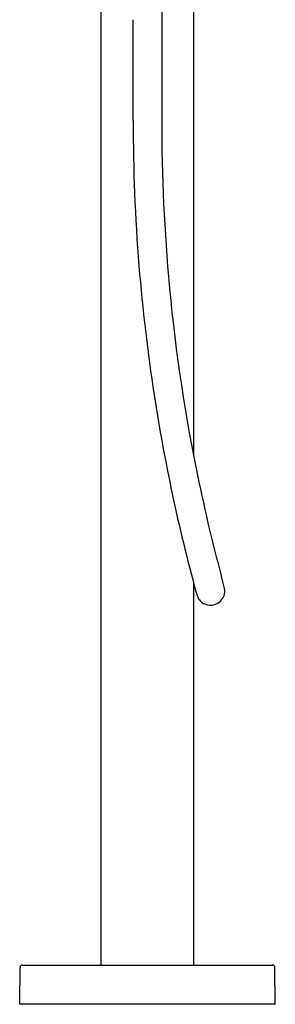
# Model space of a CAD drawing. Units: inches. Extents: x 2818.9 to 2832.8, y 143.8 to 181.6.
# Drawn here: x 2827.7 to 2832.8, y 143.8 to 163.6 of the extents above; entities that cross this region are included whole.
import ezdxf

# ---------------------------------------------------------------- set-up
doc = ezdxf.new("R2010")
doc.units = ezdxf.units.IN
doc.header["$LTSCALE"] = 0.64311
doc.header["$MEASUREMENT"] = 0
doc.layers.get('0').update_dxf_attribs({"color": 255, "linetype": 'CONTINUOUS'})
doc.layers.get('Defpoints').update_dxf_attribs({"linetype": 'CONTINUOUS'})
doc.styles.get("Standard").update_dxf_attribs({"font": 'txt', "width": 0.8})

msp = doc.modelspace()

# ---------------------------------------------------------------- linework, layer by layer
for p, q in [((2830.497, 176.226), (2830.497, 161.764)), ((2829.287, 144.628), (2829.287, 170.691)), ((2831.137, 154.827), (2831.137, 170.691)), ((2831.137, 144.628), (2831.137, 152.283)), ((2827.653, 143.85), (2827.659, 144.581)), ((2827.707, 144.628), (2832.717, 144.628)), ((2832.771, 143.85), (2832.765, 144.581)), ((2832.761, 143.84), (2827.663, 143.84))]:
    msp.add_line(p, q)
for centre, radius, start, end in [((2491.571, 162.558), 338.357, 359.83033, 0.17292), ((2866.317, 161.543), 35.82, 179.646, 184.9801), ((2865.727, 161.508), 35.801, 179.9226, 184.5899), ((2864.922, 161.434), 34.992, 184.5749, 188.8401), ((2865.335, 161.457), 34.835, 184.9801, 191.3857), ((2865.28, 161.415), 35.343, 188.7203, 195.2576), ((2866.142, 161.62), 35.658, 191.3857, 194.9755), ((2823.178, 150.052), 8.837, 13.8628, 15.4481), ((2831.828, 152.257), 0.661, 192.5384, 203.5345), ((2831.465, 152.117), 0.273, 206.8708, 252.8472), ((2831.485, 152.124), 0.276, 312.6918, 9.365), ((2831.473, 152.132), 0.29, 252.2048, 313.3342), ((2827.707, 144.58), 0.0472, 90, 179.5337), ((2832.717, 144.58), 0.0472, 0.4663, 90), ((2827.663, 143.85), 0.00984, 180, 269.9918), ((2832.761, 143.85), 0.00984, 270.0066, 0.0037)]:
    msp.add_arc(centre, radius, start, end)

# ---------------------------------------------------------------- texts
at = {"layer": 'Defpoints'}
for tag, p, s in [('MODELNUMBER', (2830.212, 143.844), 'K-33113T-4'), ('TRADENAME', (2830.212, 143.843), ''), ('PRODUCT', (2830.212, 143.841), 'BATH FILLER')]:
    msp.add_attdef(tag, p, s, height=0.001, dxfattribs=at)

doc.saveas('drawing.dxf')
